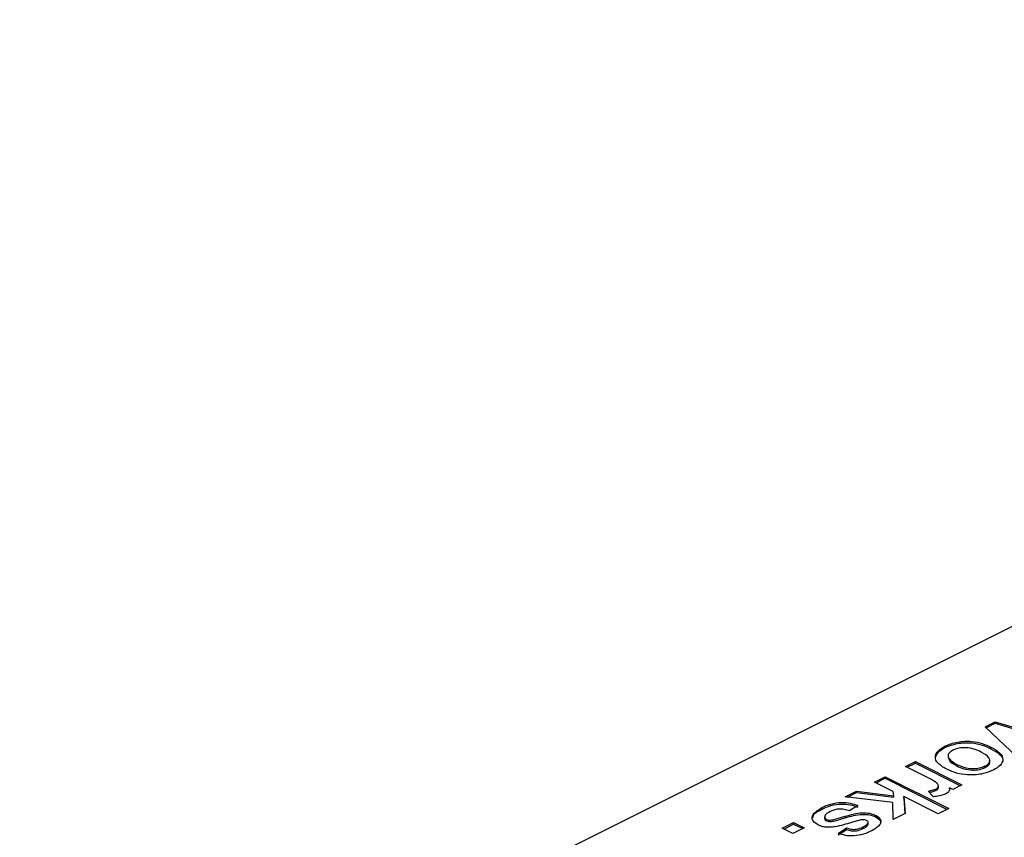
# Model space of a CAD drawing. Units: inches. Extents: x 0 to 11, y 0 to 8.5.
# Drawn here: x 9.5 to 9.5, y 5.7 to 5.8 of the extents above; entities that cross this region are included whole.
import ezdxf

# ---------------------------------------------------------------- set-up
doc = ezdxf.new("R2010")
doc.units = ezdxf.units.IN
doc.header["$MEASUREMENT"] = 0

msp = doc.modelspace()

# ---------------------------------------------------------------- linework, layer by layer
at = {"color": 7, "linetype": 'Continuous', "lineweight": 25}
for p, q in [((9.606963720234386, 5.790600558754848), (9.45228411128851, 5.71326075428191)), ((9.51999646862667, 5.741030944619265), (9.520693806332295, 5.741379613472076)), ((9.520071066941064, 5.740959962984344), (9.520693806332295, 5.741271332679959)), ((9.520693806332295, 5.741379613472076), (9.523079448629835, 5.740659440606004)), ((9.520693806332295, 5.741271332679959), (9.520693806332295, 5.741379613472076)), ((9.520693806332295, 5.741271332679959), (9.523079448629835, 5.740551159813887)), ((9.522246895402745, 5.73889060691008), (9.51999646862667, 5.741030944619265)), ((9.517192734829147, 5.739578147339868), (9.517192734829147, 5.739686428131985)), ((9.52039927619014, 5.739491292060271), (9.52039927619014, 5.73959957285239)), ((9.514412393621477, 5.738238907116668), (9.515099885568167, 5.738582653090013)), ((9.514520645115846, 5.738184752071735), (9.515099885568167, 5.738474372297896)), ((9.515099885568167, 5.738582653090013), (9.51836543666539, 5.736949877541402)), ((9.515099885568167, 5.738474372297896), (9.515099885568167, 5.738582653090013)), ((9.515099885568167, 5.738474372297896), (9.518257165725808, 5.736895732219074)), ((9.518011831969638, 5.738278798838847), (9.518011831969638, 5.738387079630964)), ((9.516098889808692, 5.73739565902306), (9.514412393621477, 5.738238907116668)), ((9.520000001173491, 5.738174514167696), (9.520000001173491, 5.738282794959813)), ((9.51223534011145, 5.737150380361655), (9.512980124133987, 5.737522772372923)), ((9.513545895536234, 5.736495102649264), (9.51223534011145, 5.737150380361655)), ((9.51234359160582, 5.737096225316721), (9.512980124133987, 5.737414491580806)), ((9.512980124133987, 5.737522772372923), (9.517448789378786, 5.735288439750525)), ((9.512980124133987, 5.737414491580806), (9.512980124133987, 5.737522772372923)), ((9.512980124133987, 5.737414491580806), (9.517340518439205, 5.735234294428197)), ((9.51836543666539, 5.736949877541402), (9.517735236794547, 5.736634777605981)), ((9.510172870753118, 5.736119145682489), (9.510970461489302, 5.73651794105058)), ((9.510346957253073, 5.736097908140349), (9.510970461489302, 5.736409660258463)), ((9.510970461489302, 5.73651794105058), (9.513592350147343, 5.736192583765908)), ((9.510970461489302, 5.736409660258463), (9.510970461489302, 5.73651794105058)), ((9.510970461489302, 5.736409660258463), (9.513592350147343, 5.736084302973791)), ((9.513592350147343, 5.736192583765908), (9.513545895536234, 5.736495102649264)), ((9.516366507777645, 5.736116034448592), (9.516004930545034, 5.736514350168125)), ((9.5165723742355, 5.736575297813869), (9.5165723742355, 5.736683578605986)), ((9.516712016783531, 5.736739966574721), (9.516712016783531, 5.736875301687919)), ((9.517735236794547, 5.736634777605981), (9.517491316057102, 5.736756737974703)), ((9.517491316057102, 5.736648457182586), (9.517491316057102, 5.736756737974703)), ((9.513519845434093, 5.735711424962157), (9.510172870753118, 5.736119145682489)), ((9.5135386748809, 5.734536496649159), (9.513519845434093, 5.735711424962157)), ((9.513592350147343, 5.736084302973791), (9.513592350147343, 5.736192583765908)), ((9.514281702352633, 5.736127199241063), (9.514372978177057, 5.734953648297236)), ((9.516704005356248, 5.734916047739256), (9.514281702352633, 5.736127199241063)), ((9.514281702352633, 5.736018918448946), (9.514281702352633, 5.736127199241063)), ((9.514281702352633, 5.736018918448946), (9.514364850078504, 5.734949574395422)), ((9.5085552365428, 5.735259398196695), (9.5085552365428, 5.735367678988812)), ((9.511057258433263, 5.735505075614875), (9.510470013035397, 5.735121953087535)), ((9.514372978177057, 5.734953648297236), (9.5135386748809, 5.734536496649159)), ((9.517448789378786, 5.735288439750525), (9.516704005356248, 5.734916047739256)), ((9.505761471657218, 5.733913446134539), (9.506563541273865, 5.734314480942862)), ((9.505869723151585, 5.733859291089606), (9.506563541273865, 5.734206200150744)), ((9.506563541273865, 5.734314480942862), (9.507308266960766, 5.733942118099411)), ((9.506563541273865, 5.734206200150744), (9.506563541273865, 5.734314480942862)), ((9.506563541273865, 5.734206200150744), (9.507200099728982, 5.733887920923185)), ((9.508738332657579, 5.734722739422218), (9.508738332657579, 5.734587404309019)), ((9.5088730361218, 5.734426436620155), (9.5088730361218, 5.734534717412274)), ((9.510180862735188, 5.734640836285145), (9.510180862735188, 5.734749117077262)), ((9.511796228337456, 5.734193713309038), (9.511796228337456, 5.734329048422236)), ((9.51231228481474, 5.734711989556171), (9.51231228481474, 5.73482027034829)), ((9.50650619734412, 5.733541083291088), (9.505761471657218, 5.733913446134539)), ((9.507308266960766, 5.733942118099411), (9.50650619734412, 5.733541083291088)), ((9.509687628454879, 5.733554506969001), (9.510279326806259, 5.733938092940558)), ((9.509687628454879, 5.733446226176884), (9.510279326806259, 5.733829812148441)), ((9.510279326806259, 5.733829812148441), (9.510279326806259, 5.733938092940558)), ((9.511437697521368, 5.733893362341635), (9.511437697521368, 5.734001643133752))]:
    msp.add_line(p, q, dxfattribs=at)
for points, knots in [([(9.5173556597775, 5.738027673780342), (9.517116058575382, 5.738158309097169), (9.516639345256717, 5.738418222632111), (9.516421532701214, 5.738919150068601), (9.5166642567159, 5.739365657857828), (9.517016573995603, 5.739579503819596), (9.517192734829147, 5.739686428131985)], [0, 0, 0, 0, 0.2809494050594093, 0.5589801807306951, 0.7794873443701121, 1, 1, 1, 1]), ([(9.517192734829147, 5.739686428131985), (9.517461757118008, 5.739791311225678), (9.51799941902858, 5.740000928223512), (9.518994156284935, 5.740046732107523), (9.519808949208974, 5.739869389338796), (9.520202238028332, 5.739689631660817), (9.52039927619014, 5.73959957285239)], [0, 0, 0, 0, 0.2795310525625638, 0.5586644899218206, 0.7788903895409727, 0.9999999999999999, 0.9999999999999999, 0.9999999999999999, 0.9999999999999999]), ([(9.517192734829147, 5.739578147339868), (9.517461757118008, 5.73968303043356), (9.51799941902858, 5.739892647431393), (9.518994156284935, 5.739938451315407), (9.519808949208974, 5.739761108546679), (9.520202238028332, 5.739581350868701), (9.52039927619014, 5.739491292060271)], [0, 0, 0, 0, 0.2795310525625638, 0.5586644899218206, 0.7788903895409727, 0.9999999999999999, 0.9999999999999999, 0.9999999999999999, 0.9999999999999999]), ([(9.516528421574982, 5.738895043529319), (9.516572771549223, 5.739015032489324), (9.516667931488966, 5.73927248793093), (9.517010058546905, 5.739471751819524), (9.517192734829147, 5.739578147339868)], [0, 0, 0, 0, 0.4660571913184988, 1, 1, 1, 1]), ([(9.51776572040499, 5.739399935344063), (9.517671066108218, 5.739345305995675), (9.517482073364024, 5.739236229590085), (9.517369032233333, 5.739020857796335), (9.51747207364665, 5.738705848118213), (9.517789381069004, 5.738518453866547), (9.518011831969638, 5.738387079630964)], [0, 0, 0, 0, 0.1872478949619445, 0.3738709675189932, 0.5610472451164766, 1, 1, 1, 1]), ([(9.51971002121091, 5.739256708395314), (9.519558048595899, 5.739326934474997), (9.519255176173363, 5.739466890893309), (9.518705168301805, 5.739573834063409), (9.518155068391632, 5.739549360989267), (9.51789541045756, 5.739449708350338), (9.51776572040499, 5.739399935344063)], [0, 0, 0, 0, 0.2812199294609224, 0.5604546667447072, 0.7804624858419265, 0.9999999999999999, 0.9999999999999999, 0.9999999999999999, 0.9999999999999999]), ([(9.520000001173491, 5.738282794959813), (9.52008822039753, 5.738336675796382), (9.520264685677597, 5.738444453857442), (9.520343501402264, 5.73865407271801), (9.520252634394234, 5.738956595815412), (9.519933734616677, 5.73913297530252), (9.51971002121091, 5.739256708395314)], [0, 0, 0, 0, 0.1868606909940848, 0.3737782158953246, 0.5606951840466264, 0.9999999999999999, 0.9999999999999999, 0.9999999999999999, 0.9999999999999999]), ([(9.52039927619014, 5.73959957285239), (9.520628303819295, 5.739472589734296), (9.521084500410042, 5.739219654026188), (9.521301362037903, 5.738739103181173), (9.521090266000614, 5.738303906489369), (9.52074548387006, 5.738098878988874), (9.520572986749334, 5.737996302171892)], [0, 0, 0, 0, 0.2808505518121531, 0.5594218685318205, 0.7795754118366778, 1, 1, 1, 1]), ([(9.52039927619014, 5.739491292060271), (9.520620861330954, 5.739365198972187), (9.521062233344331, 5.739114036101077), (9.521309122382643, 5.738733379269556), (9.521205189929601, 5.738546640215728), (9.521191376894846, 5.738521821855677)], [0, 0, 0, 0, 0.4664363116779939, 0.9290872720254442, 1, 1, 1, 1]), ([(9.517429233977401, 5.738810836039402), (9.517437225673072, 5.738773404326718), (9.51748115411773, 5.738567651131511), (9.517773044133698, 5.73840877300985), (9.518011831969638, 5.738278798838847)], [0, 0, 0, 0, 0.1819253044805995, 1, 1, 1, 1]), ([(9.518011831969638, 5.738387079630964), (9.518168068456694, 5.738315714812027), (9.518479406210165, 5.738173503713821), (9.519057263065562, 5.73808259183234), (9.519611661533714, 5.738124896411973), (9.51987055508916, 5.738230162298488), (9.520000001173491, 5.738282794959813)], [0, 0, 0, 0, 0.2810002750548293, 0.5599587907225068, 0.7799805739176091, 1, 1, 1, 1]), ([(9.520000001173491, 5.738174514167696), (9.520086751332066, 5.738228232809674), (9.520260278034385, 5.738335686432221), (9.520343238322289, 5.738510105663773), (9.520303803704415, 5.738609295944557), (9.520291238593103, 5.738640901092178)], [0, 0, 0, 0, 0.4051730885253749, 0.8104694109399775, 1, 1, 1, 1]), ([(9.520572986749334, 5.737996302171892), (9.520308695609563, 5.737887556228028), (9.519780833869426, 5.737670360815383), (9.518795045084328, 5.737617498188141), (9.517954806321036, 5.737760990665769), (9.517555580247416, 5.737938688182145), (9.5173556597775, 5.738027673780342)], [0, 0, 0, 0, 0.2798680543053415, 0.5589731017171042, 0.7791469280769405, 1, 1, 1, 1]), ([(9.518011831969638, 5.738278798838847), (9.518168068456694, 5.738207434019911), (9.518479406210165, 5.738065222921702), (9.519057263065562, 5.737974311040221), (9.519611661533714, 5.738016615619856), (9.51987055508916, 5.738121881506371), (9.520000001173491, 5.738174514167696)], [0, 0, 0, 0, 0.2810002750548293, 0.5599587907225068, 0.7799805739176091, 1, 1, 1, 1]), ([(9.5165723742355, 5.736683578605986), (9.516615325501917, 5.736711043470439), (9.516701344265313, 5.736766047522104), (9.516727767054661, 5.736907839620187), (9.51657574544144, 5.737142377752465), (9.516289726874522, 5.73729429615516), (9.516098889808692, 5.73739565902306)], [0, 0, 0, 0, 0.124702991738591, 0.2497434426511334, 0.4994144556197427, 1, 1, 1, 1]), ([(9.516004930545034, 5.736514350168125), (9.516119182075254, 5.736539202390076), (9.516323070036435, 5.736583552508226), (9.516496241759883, 5.73665303265258), (9.5165723742355, 5.736683578605986)], [0, 0, 0, 0, 0.560364278296483, 1, 1, 1, 1]), ([(9.516085135562177, 5.736425948864255), (9.516171580834992, 5.736445050667956), (9.516347363345538, 5.736483893312569), (9.516496552454967, 5.736544497295554), (9.5165723742355, 5.736575297813869)], [0, 0, 0, 0, 0.4917740254489846, 1, 1, 1, 1]), ([(9.517242054368134, 5.736330835981292), (9.517095020389164, 5.736273691473045), (9.516831954805577, 5.736171451477119), (9.516508968780245, 5.736132996132675), (9.516366507777645, 5.736116034448592)], [0, 0, 0, 0, 0.5589251811892652, 1, 1, 1, 1]), ([(9.5165723742355, 5.736575297813869), (9.516616459120227, 5.736602753678472), (9.516700496559238, 5.736655091811174), (9.516706213543596, 5.736721935639182), (9.516708931476584, 5.736753714114329)], [0, 0, 0, 0, 0.5245862468725864, 1, 1, 1, 1]), ([(9.517491316057102, 5.736756737974703), (9.517502484015676, 5.73666788879748), (9.51752243910231, 5.736509131669505), (9.517327774156646, 5.736385344900015), (9.517242054368134, 5.736330835981292)], [0, 0, 0, 0, 0.5596547276739091, 1, 1, 1, 1]), ([(9.5085552365428, 5.735367678988812), (9.508750633950696, 5.735455697509305), (9.509140175751208, 5.735631170118287), (9.509864534024501, 5.735751233925887), (9.510544626352692, 5.735679146674903), (9.510886161675444, 5.735563173800942), (9.511057258433263, 5.735505075614875)], [0, 0, 0, 0, 0.2807333850102129, 0.5596665249547486, 0.7794089661582403, 1, 1, 1, 1]), ([(9.5085552365428, 5.735259398196695), (9.508750633950696, 5.735347416717188), (9.509140175751208, 5.73552288932617), (9.509864534024501, 5.73564295313377), (9.510544626352692, 5.735570865882785), (9.510886161675444, 5.735454893008824), (9.511057258433263, 5.735396794822758)], [0, 0, 0, 0, 0.2807333850102129, 0.5596665249547486, 0.7794089661582403, 1, 1, 1, 1]), ([(9.508239264813716, 5.734164111119626), (9.508095440516195, 5.734269377521056), (9.50780682543524, 5.734480617704354), (9.507885772626302, 5.734959563509637), (9.50830144597541, 5.735212964363471), (9.5085552365428, 5.735367678988812)], [0, 0, 0, 0, 0.2789401986854751, 0.5597548495918772, 1, 1, 1, 1]), ([(9.507913965864677, 5.734622661493802), (9.507914259923432, 5.734669437464703), (9.507915804636111, 5.734915155146744), (9.508269153127888, 5.735105383005616), (9.5085552365428, 5.735259398196695)], [0, 0, 0, 0, 0.1903646921608139, 1, 1, 1, 1]), ([(9.50912553867941, 5.735079844481274), (9.508984024579151, 5.735001262247103), (9.50877164099031, 5.734883326459206), (9.508723494084462, 5.734697799728525), (9.508773419756876, 5.734595236570036), (9.50883984813384, 5.734554879853261), (9.5088730361218, 5.734534717412274)], [0, 0, 0, 0, 0.4990540273091574, 0.7489775587931824, 0.8745877870701985, 1, 1, 1, 1]), ([(9.510470013035397, 5.735121953087535), (9.510353723888139, 5.735162961540461), (9.51012263868138, 5.735244451920668), (9.509708494735396, 5.73527443128505), (9.509371799594375, 5.735192570790287), (9.509207685174715, 5.735117447164654), (9.50912553867941, 5.735079844481274)], [0, 0, 0, 0, 0.2809375920920018, 0.5582681022815663, 0.7788937295238729, 1, 1, 1, 1]), ([(9.510180862735188, 5.734749117077262), (9.510564635614452, 5.734863130817337), (9.511098943613135, 5.73502186650861), (9.51190834677775, 5.734982626567443), (9.51217760274066, 5.734874403582431), (9.51231228481474, 5.73482027034829)], [0, 0, 0, 0, 0.5602817137401991, 0.7800525189309043, 0.9999999999999999, 0.9999999999999999, 0.9999999999999999, 0.9999999999999999]), ([(9.510180862735188, 5.734640836285145), (9.510564635614452, 5.73475485002522), (9.511098943613135, 5.734913585716494), (9.51190834677775, 5.734874345775324), (9.51217760274066, 5.734766122790314), (9.51231228481474, 5.734711989556171)], [0, 0, 0, 0, 0.5602817137401991, 0.7800525189309043, 0.9999999999999999, 0.9999999999999999, 0.9999999999999999, 0.9999999999999999]), ([(9.510630293434938, 5.734321199263556), (9.51025310315747, 5.734201407986582), (9.50978165845525, 5.734051682592596), (9.509131597475209, 5.733975932963892), (9.508795449340257, 5.733984757983825), (9.508484875872593, 5.734052225545913), (9.508321174194364, 5.734126798149729), (9.508239264813716, 5.734164111119626)], [0, 0, 0, 0, 0.5002524693729582, 0.6252583657295191, 0.7501453599974948, 0.8749833292094409, 1, 1, 1, 1]), ([(9.508750479433248, 5.73460026385062), (9.508746518036094, 5.734588315604189), (9.508734053599781, 5.7345507207479), (9.508776153400488, 5.734486830685111), (9.508840758869054, 5.734446557385475), (9.5088730361218, 5.734426436620155)], [0, 0, 0, 0, 0.1890514326847562, 0.5948455687455299, 1, 1, 1, 1]), ([(9.508873036121802, 5.734534717412274), (9.508923120002784, 5.734516004710442), (9.509023487982395, 5.734478504500013), (9.509280081790306, 5.734492537394855), (9.50965394869128, 5.734595205284322), (9.509969916068929, 5.734687499475693), (9.510180862735188, 5.734749117077262)], [0, 0, 0, 0, 0.1240019193058661, 0.2484995544389742, 0.4982820224606392, 0.9999999999999999, 0.9999999999999999, 0.9999999999999999, 0.9999999999999999]), ([(9.508873036121802, 5.734426436620155), (9.508923120002784, 5.734407723918324), (9.509023487982395, 5.734370223707894), (9.509280081790306, 5.734384256602737), (9.50965394869128, 5.734486924492205), (9.509969916068929, 5.734579218683575), (9.510180862735188, 5.734640836285145)], [0, 0, 0, 0, 0.1240019193058661, 0.2484995544389742, 0.4982820224606392, 0.9999999999999999, 0.9999999999999999, 0.9999999999999999, 0.9999999999999999]), ([(9.511674987441573, 5.734451427088183), (9.51163822291785, 5.734467638753986), (9.511564697872675, 5.734500060320754), (9.511364160298966, 5.73452173245526), (9.511050050838984, 5.734436748006528), (9.510798354558709, 5.734367462298841), (9.510630293434938, 5.734321199263556)], [0, 0, 0, 0, 0.1248249731806899, 0.2496363576498547, 0.4989717097377689, 1, 1, 1, 1]), ([(9.511437697521368, 5.734001643133752), (9.511556432987671, 5.734066709442909), (9.511705008922743, 5.734148128146398), (9.51179252916875, 5.734271820366534), (9.511802007671088, 5.734337870840721), (9.511761083826574, 5.734401909552064), (9.5117036980534, 5.734434914446472), (9.511674987441573, 5.734451427088183)], [0, 0, 0, 0, 0.4990727210172, 0.6244991366246709, 0.7496362350774761, 0.8747407855153135, 1, 1, 1, 1]), ([(9.511437697521368, 5.733893362341635), (9.511554407029484, 5.733958449456264), (9.511700447844747, 5.734039894194033), (9.51179095505283, 5.734156548533567), (9.511791198718862, 5.734192895275364), (9.511791295735385, 5.734207366863455)], [0, 0, 0, 0, 0.7054276258481774, 0.882714932596357, 1, 1, 1, 1]), ([(9.51231228481474, 5.73482027034829), (9.51244908553268, 5.734726860464949), (9.51272319194344, 5.734539695892735), (9.51265638095412, 5.734104734319634), (9.512281095007301, 5.733875662195215), (9.512051861574173, 5.733735739584311)], [0, 0, 0, 0, 0.2794066863644357, 0.5598447515166894, 1, 1, 1, 1]), ([(9.51231228481474, 5.734711989556171), (9.512459297562994, 5.734618257455399), (9.512704045681861, 5.734462211428003), (9.512648833209559, 5.734269946038046), (9.512626785189463, 5.734193168617936)], [0, 0, 0, 0, 0.6006695738274763, 1, 1, 1, 1]), ([(9.512051861574173, 5.733735739584311), (9.511868020621986, 5.733651648660767), (9.511501348593127, 5.733483928742124), (9.510835514059963, 5.733353886510792), (9.510177517626929, 5.73339040399331), (9.509851146864138, 5.733499731605367), (9.509687628454879, 5.733554506969001)], [0, 0, 0, 0, 0.2809042972850934, 0.560265530475072, 0.779684061346479, 1, 1, 1, 1]), ([(9.510279326806259, 5.733938092940558), (9.510381126829657, 5.733903439375367), (9.510583701720625, 5.733834481216459), (9.511049475358645, 5.733828679166765), (9.511290317635277, 5.733935981221064), (9.511437697521368, 5.734001643133752)], [0, 0, 0, 0, 0.2816155939687244, 0.5603952370354659, 1, 1, 1, 1]), ([(9.510279326806259, 5.733829812148441), (9.510381126829657, 5.733795158583249), (9.510583701720625, 5.733726200424341), (9.511049475358645, 5.733720398374649), (9.511290317635277, 5.733827700428947), (9.511437697521368, 5.733893362341635)], [0, 0, 0, 0, 0.2816155939687244, 0.5603952370354659, 1, 1, 1, 1])]:
    msp.add_open_spline(points, degree=3, knots=knots, dxfattribs=at)

doc.saveas('drawing.dxf')
